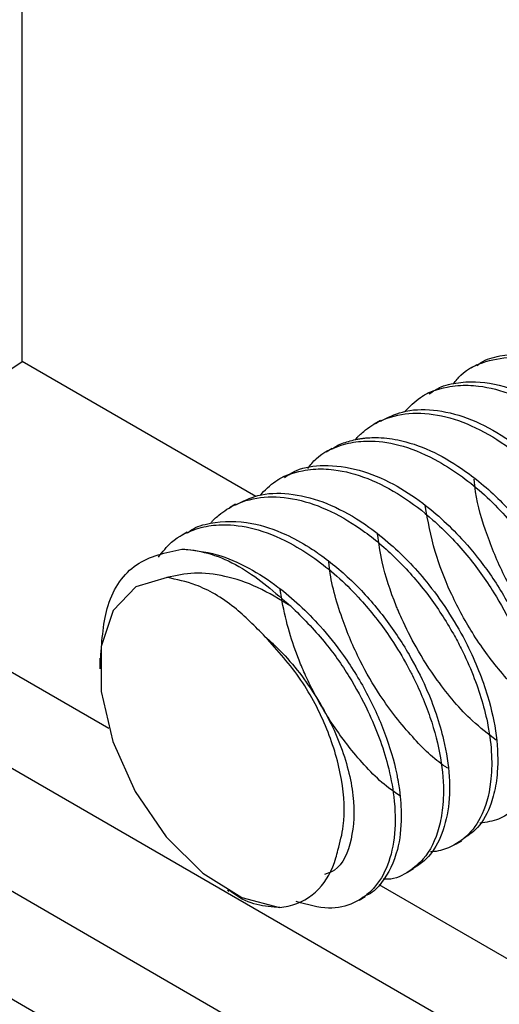
# Model space of a CAD drawing. Units: inches. Extents: x 0.2 to 8.3, y 0.2 to 10.8.
# Drawn here: x 4.4 to 4.4, y 5.8 to 5.8 of the extents above; entities that cross this region are included whole.
import ezdxf

# ---------------------------------------------------------------- set-up
doc = ezdxf.new("R2010")
doc.units = ezdxf.units.IN
doc.header["$MEASUREMENT"] = 0

msp = doc.modelspace()

# ---------------------------------------------------------------- linework, layer by layer
at = {"color": 7, "linetype": 'Continuous', "lineweight": 25}
for p, q in [((4.4068321242, 5.7778933338), (4.4068321242, 5.7904915462)), ((4.4029584854, 5.7752972298), (4.4068321242, 5.7778933338)), ((4.4103947725, 5.7758366607), (4.4068321242, 5.7778933338)), ((4.4137685847, 5.7778432375), (4.4136766661, 5.777790174)), ((4.4130321121, 5.777418081), (4.4129400984, 5.7773649626)), ((4.4122956254, 5.7769929162), (4.412203401, 5.7769396762)), ((4.4115589024, 5.7765676151), (4.4114669408, 5.7765145268)), ((4.4108224056, 5.7761424445), (4.4107303877, 5.7760893237)), ((4.4100859156, 5.7757172779), (4.4099936912, 5.7756640379)), ((4.4093491805, 5.7752919698), (4.4092572338, 5.7752388901)), ((4.4026186603, 5.7740343597), (4.4379521188, 5.7536367882)), ((4.4080142894, 5.7733728164), (4.4080142894, 5.7732105312)), ((4.4010252753, 5.7714375573), (4.4362632633, 5.7510950999)), ((4.4134451531, 5.770536064), (4.4135371256, 5.7705891586)), ((4.4114598631, 5.7700410051), (4.4114606566, 5.7700414632)), ((4.4127086192, 5.770110872), (4.4128006524, 5.7701640017)), ((4.4099622282, 5.7698362366), (4.4099879368, 5.7698213905)), ((4.4119719197, 5.7696855844), (4.4120641482, 5.7697388268))]:
    msp.add_line(p, q, dxfattribs=at)
at = {"color": 8, "linetype": 'Continuous', "lineweight": 25}
for p, q in [((4.4081523946, 5.7722988499), (4.4029584854, 5.7752972298)), ((4.4014419081, 5.7728397154), (4.4363361878, 5.7526956765)), ((4.4552928467, 5.7450852462), (4.41227648, 5.7699180661))]:
    msp.add_line(p, q, dxfattribs=at)
at = {"color": 7, "linetype": 'Continuous', "lineweight": 25, "flags": 128}
msp.add_lwpolyline([(4.4090426107, 5.7746000699), (4.4085664397, 5.7744609809), (4.4082209367, 5.7740995901), (4.4080384391, 5.7735497217), (4.4080360276, 5.7728628405), (4.408213928, 5.7721032349), (4.4085554897, 5.7713420001), (4.4090287443, 5.7706503836), (4.4095893978, 5.7700931171), (4.4101849758, 5.7697223577), (4.4107597355, 5.7695728065)], dxfattribs=at)
at = {"color": 7, "linetype": 'Continuous', "lineweight": 25}
for points, knots in [([(4.4137735922236, 5.777835344147179), (4.413790764244647, 5.777848753354198), (4.413889219921108, 5.777925634959703), (4.414204154882935, 5.77801063734266), (4.414685817075237, 5.778023520257106), (4.415212203120303, 5.777850138547112), (4.415545361025209, 5.777669435915055), (4.415711496383999, 5.777560577277565), (4.415761702855068, 5.777526061476698), (4.415952781104328, 5.777392580642229), (4.416303557863476, 5.777100767338983), (4.416770471953396, 5.776576353843943), (4.417084062578829, 5.776106901402169), (4.417307646120834, 5.775697859375286), (4.417529431595673, 5.77522061070392), (4.417701304582304, 5.774662967164281), (4.417777184425939, 5.774098397084568), (4.417766955021308, 5.773603250243304), (4.417638193834771, 5.773155458782087), (4.417438637569984, 5.772848050254992), (4.417267613648368, 5.772761401010546), (4.417210166576416, 5.772732295460086)], [0, 0, 0, 0, 0.0108190747384786, 0.0620310980946748, 0.1577098433179322, 0.2308557304970886, 0.2819406100498046, 0.2962711587811403, 0.3006275031373764, 0.3031108772458272, 0.3769282535408744, 0.4506817674075225, 0.5227757905707514, 0.5502497758821777, 0.5961504269264043, 0.689382726088639, 0.7429139542043365, 0.8057010306310662, 0.8892462492273097, 0.9627977266012593, 1, 1, 1, 1]), ([(4.413411149957935, 5.777555230278185), (4.413447766307904, 5.777601010175918), (4.413579010791089, 5.77776509968847), (4.413897029707023, 5.777910160931129), (4.414344832996289, 5.777982299397364), (4.41485278036729, 5.777900967332081), (4.415332117859775, 5.777695668768365), (4.415865214828083, 5.777351920833672), (4.416373795305831, 5.776890144675566), (4.416812872547739, 5.776333005442162), (4.417047497286246, 5.775953357521062), (4.417157465566117, 5.775749901582095), (4.417297472019714, 5.775478255397307), (4.417488576628581, 5.775029022182069), (4.417650223414609, 5.774405880947551), (4.417686146104421, 5.773948793448834), (4.417665024974495, 5.773600626809959), (4.417598609421066, 5.773236304968346), (4.41742999766707, 5.772894520424817), (4.417143813940219, 5.772658309744407), (4.416936294767682, 5.772545463037524), (4.416782597933683, 5.772555554596499), (4.416759346868169, 5.772557081234964)], [0, 0, 0, 0, 0.0246803408916199, 0.0884620828636838, 0.151852214260613, 0.2156761277296571, 0.2822685268243732, 0.3276805959893904, 0.4125475656022656, 0.477181820852483, 0.521524372227822, 0.534395728301706, 0.54105360508891, 0.6063020405849772, 0.6714791107297238, 0.7351914408055708, 0.7593759888818269, 0.8000546851351453, 0.8821967094514356, 0.9297510766996758, 0.9893728304256685, 1, 1, 1, 1]), ([(4.412666447419381, 5.777126417614634), (4.412742946447985, 5.777205543032303), (4.412923069938253, 5.777391850579728), (4.41321829566805, 5.777494024813574), (4.413522939557774, 5.777537048367863), (4.413849910822671, 5.777528449925127), (4.414306520462375, 5.777409956391978), (4.414720301205637, 5.777194342251731), (4.415066304615084, 5.776956848122544), (4.415434373475079, 5.776657124705182), (4.415857518069337, 5.776204105803668), (4.416230615662073, 5.775672528402527), (4.41655768543263, 5.775085286907013), (4.416808323572232, 5.774443926377902), (4.416941958915929, 5.773780604335079), (4.416947232670074, 5.773348727609685), (4.416902728385237, 5.773017852348008), (4.416820106545621, 5.772714939215273), (4.41669313215506, 5.772502438363867), (4.416576640645442, 5.772378231298363), (4.416484010837818, 5.772291816414997), (4.416312859535203, 5.772173094817729), (4.416124276552275, 5.772147593453299), (4.416025909324151, 5.772134291624611)], [0, 0, 0, 0, 0.0472260987874489, 0.1111978792485405, 0.1345377775457997, 0.176615705642598, 0.2415662699169791, 0.3051788233194251, 0.3278850479077615, 0.3702293885962784, 0.4446627498490318, 0.4994953069595743, 0.5470391579597754, 0.6291053845558993, 0.6938272317670781, 0.7574973585568576, 0.7793331999246323, 0.822728222057898, 0.8879345855622883, 0.8946459364333033, 0.9075282762083674, 0.9517655993768781, 1, 1, 1, 1]), ([(4.413041988850793, 5.777401036770878), (4.413100352657688, 5.77744048191983), (4.413201548020202, 5.777508874753678), (4.413417910953179, 5.777564887141196), (4.413750516926793, 5.777605637289604), (4.414202708934642, 5.777530193926349), (4.414684292217136, 5.777322557256424), (4.415183608794443, 5.777008241805815), (4.415691534462219, 5.776556354326592), (4.416174793321406, 5.77595969253452), (4.416434439969819, 5.775531549126754), (4.416574203627428, 5.775258554291518), (4.416676564963433, 5.77504824298174), (4.416842216651516, 5.774647482349252), (4.416945956025579, 5.774270053568063), (4.416992885067847, 5.774005069722147), (4.417021998519296, 5.773809449782752), (4.417045480308051, 5.773452450505084), (4.416990267731244, 5.7729409432825), (4.41679587310383, 5.772560326525197), (4.416603098775647, 5.772346010224162), (4.416499083314472, 5.77230855177261), (4.416477946182811, 5.772300939786724)], [0, 0, 0, 0, 0.0351013004405322, 0.0608611571424834, 0.1087343508385332, 0.1935449536513912, 0.2550907921586038, 0.309139504448678, 0.4018048227321985, 0.4744875262560074, 0.5471628267722796, 0.5556593397979628, 0.5708057884827498, 0.6210030895623457, 0.694829215872327, 0.7030143648439767, 0.7177955304277274, 0.7671027444218758, 0.840210955997357, 0.9366084412345632, 0.9871181100514029, 1, 1, 1, 1]), ([(4.411921002251336, 5.776704912122381), (4.411928191703738, 5.776716269204385), (4.411943981210445, 5.776741211677388), (4.411986943574969, 5.776778919865285), (4.412094891549256, 5.77687800251856), (4.412330552452245, 5.777023473231245), (4.412724921215633, 5.777126870814425), (4.413222332234792, 5.777090700971502), (4.413747118104359, 5.776907306600809), (4.414275053377279, 5.77658852137663), (4.414784998454183, 5.776151191564808), (4.415246303218917, 5.775618920655952), (4.415551660677045, 5.775148920536193), (4.415770292565841, 5.77473804664128), (4.415982037819508, 5.774267794646491), (4.416147208536582, 5.773709487422869), (4.416212591828407, 5.773166402094837), (4.416196773104606, 5.772669492777617), (4.416066009702047, 5.772221344575269), (4.415802138561282, 5.771880451071456), (4.415537772535227, 5.771746814300466), (4.415354847300259, 5.771697643749079), (4.415289666329445, 5.771697997246143), (4.415271236731702, 5.771698097195693)], [0, 0, 0, 0, 0.0054613256163579, 0.0119941871263139, 0.0247717624762676, 0.0690202535416927, 0.1333419537005137, 0.1984558601962741, 0.2626274239073187, 0.3262026501567672, 0.3911961761036344, 0.455967978773898, 0.5193257726108366, 0.5425527855912743, 0.5839962184125784, 0.6634196659824771, 0.7128797274541475, 0.7621979420681699, 0.8417707390716814, 0.9057370387828614, 0.9696967694488009, 0.9914319111481154, 1, 1, 1, 1]), ([(4.412300912156412, 5.776982782926424), (4.41240737091199, 5.777037464676652), (4.41264566884158, 5.777159864640796), (4.413100407632013, 5.7771749969022), (4.413615087277937, 5.777056247584915), (4.414031410781469, 5.776848136217759), (4.414377901931417, 5.776617456145844), (4.4147619617621, 5.776313129484308), (4.415186790110523, 5.775864227499864), (4.415567764820228, 5.77532862737754), (4.415890581774673, 5.774760624259993), (4.416147377593765, 5.774122250724785), (4.416290992138706, 5.773462695518625), (4.416304551808262, 5.773025398333251), (4.416266528281872, 5.772687790531831), (4.416189406759182, 5.772380583787679), (4.416024378675694, 5.772062132385063), (4.415829538873465, 5.771932298122723), (4.415741278997041, 5.771873484903768)], [0, 0, 0, 0, 0.0596576328204659, 0.133538010172578, 0.2071781867756655, 0.2792058626815732, 0.3056694455401928, 0.3527140024245998, 0.4432415969301808, 0.4992445512235202, 0.5556619787849523, 0.645753468053752, 0.7184742100764167, 0.7911874837276276, 0.8159926462007963, 0.8649264456340723, 0.9388134504347745, 1, 1, 1, 1]), ([(4.411187674281884, 5.776263615197118), (4.411229120128981, 5.776315759782923), (4.411364749646763, 5.776486400402502), (4.411604196065865, 5.776594275606564), (4.411892284754755, 5.776670886315512), (4.412200656977018, 5.776695616273775), (4.412650992227994, 5.776622901329587), (4.413125803197097, 5.776418085632148), (4.413658353212866, 5.77607395538958), (4.414165733966763, 5.77561281808641), (4.414604012613382, 5.775056025709654), (4.414837978746457, 5.774677305094199), (4.414947992736922, 5.774473844038019), (4.415081981735517, 5.774213726458362), (4.415279704520485, 5.773753774399577), (4.415439735128746, 5.773137387747368), (4.415482748910896, 5.772577071418583), (4.415427160948791, 5.772084687321398), (4.415258633146117, 5.771670362654201), (4.414981192669562, 5.771409274472436), (4.41474355803347, 5.771278552296508), (4.414588642514598, 5.771286031390355), (4.414552447576415, 5.771287778828839)], [0, 0, 0, 0, 0.0279561426687301, 0.0914851164766357, 0.1136487809005745, 0.1565335304453545, 0.2186832278606281, 0.2854332868753107, 0.3301355163957715, 0.4149911228914261, 0.4794753510195964, 0.5233287695453057, 0.5362713383354294, 0.5432113996674865, 0.6043221582702555, 0.676586092620168, 0.7342606954576703, 0.7921373673143737, 0.8641518367238453, 0.9289918090673653, 0.9834094279254364, 1, 1, 1, 1]), ([(4.411563618309883, 5.776560229058055), (4.411578993167151, 5.776572542565296), (4.411650247874421, 5.776629609459548), (4.411776546596702, 5.776667549169914), (4.411903401326445, 5.776702410643216), (4.411973168840379, 5.776715110121724), (4.412009952478173, 5.776720614549994), (4.412028849658546, 5.776723090095499), (4.412037734597781, 5.776724174975538), (4.412041343916274, 5.776724602065383), (4.412042248539922, 5.776724708261717), (4.412042485617487, 5.776724736037215), (4.412042561064022, 5.776724744871057), (4.412042598789216, 5.776724749286875), (4.412042617257034, 5.776724751448248), (4.412042645295495, 5.776724754729483), (4.412042750059032, 5.776724766987024), (4.412043192452055, 5.776724818699201), (4.412064169951946, 5.776727261335614), (4.412124913661549, 5.776732970206329), (4.412293865399622, 5.776738242538488), (4.412607285466292, 5.77670416378804), (4.413050654449584, 5.776556799983293), (4.413581735810864, 5.776252867412318), (4.414122685776285, 5.775802822873065), (4.414721465395258, 5.775107098869721), (4.415201846016698, 5.774273737449108), (4.415476304812247, 5.773462566213921), (4.415557867353367, 5.772930330442775), (4.415562264712455, 5.7725970450314), (4.415535643134874, 5.772250425697997), (4.415426490263343, 5.771877757784898), (4.415228892213329, 5.771569932504771), (4.415056689181894, 5.771487383287029), (4.4149989179544, 5.771459689409647)], [0, 0, 0, 0, 0.0097757708566467, 0.0453057663276868, 0.0642388574139121, 0.0742487380984522, 0.0793894178569535, 0.0819936758450356, 0.0833042819298022, 0.0836328164170459, 0.0837150052141923, 0.0837355558617756, 0.0837458317028053, 0.0837509697526326, 0.0837535388098761, 0.0837546349343816, 0.0837643350712253, 0.0838034767836472, 0.0839655022726849, 0.0937613946636184, 0.1124984246493556, 0.1620086672946341, 0.2318473367892419, 0.298176228587035, 0.382706601243821, 0.462826423922418, 0.5841217524007136, 0.6742220124259978, 0.7432384370680354, 0.7791080747011917, 0.8065195596994502, 0.8897736995260987, 0.963020925779516, 1, 1, 1, 1]), ([(4.410457083826153, 5.775851313703067), (4.410533965484791, 5.77593061968355), (4.410714601820231, 5.776116952053931), (4.411010123262563, 5.776218794038019), (4.411314924666387, 5.776261490693599), (4.411641976228264, 5.776252585320114), (4.412098117928454, 5.77613364379879), (4.412612375892514, 5.775865555672839), (4.413129966188318, 5.775472928049699), (4.413614055705554, 5.774971280554857), (4.414021250593038, 5.774403955625676), (4.414372978495416, 5.773758276430928), (4.414612765084208, 5.773114049843302), (4.41473295605276, 5.772478344077797), (4.414738476998882, 5.771944749109068), (4.41463361848708, 5.771477435373039), (4.414482770094802, 5.771225954354665), (4.414366748718864, 5.771102447093624), (4.414274161784657, 5.771015987710977), (4.414102856916276, 5.770897142461243), (4.413913795628773, 5.770871850796931), (4.413815815433263, 5.77085874350116)], [0, 0, 0, 0, 0.0474176519298532, 0.1114095485386077, 0.134615089407021, 0.1768423398433496, 0.2418006008858144, 0.3050323913639272, 0.3650767124943746, 0.4350739748916728, 0.4994374448544247, 0.5548031238521113, 0.6368017505284296, 0.6949447873502289, 0.7577671503584663, 0.8229178896060076, 0.888133830916817, 0.8945428555599616, 0.9073258358341946, 0.9519720147701526, 1, 1, 1, 1]), ([(4.410832153827799, 5.77612559769952), (4.410891251087613, 5.776164197900185), (4.411064430121117, 5.776277312204725), (4.411450169284183, 5.776329547767817), (4.411952497745519, 5.776269008955812), (4.412470797062038, 5.776054319288877), (4.413017581624157, 5.775700707897474), (4.413525626712176, 5.775232103671985), (4.413985699177631, 5.774651125938352), (4.414338962427145, 5.774065502560163), (4.41461598119105, 5.773433814926616), (4.414736940791086, 5.772991312765868), (4.414783272963339, 5.772728636197502), (4.414812447249178, 5.772533018307385), (4.414835879883103, 5.772174465526265), (4.414779673529798, 5.771662521028657), (4.414584672403497, 5.771282744408487), (4.414392380594512, 5.771069334078862), (4.414288687011062, 5.771032143822417), (4.414268460339152, 5.771024889418716)], [0, 0, 0, 0, 0.0352330827064295, 0.1032472779570449, 0.1824443859122465, 0.2553103662461542, 0.3180370955233272, 0.4109512767956137, 0.4766473449454906, 0.5477594646789403, 0.6215108723899523, 0.6953437957060137, 0.7029193200649384, 0.7174980279910628, 0.7676192386935484, 0.8407558845364905, 0.9368257501922402, 0.9876771080563572, 1, 1, 1, 1]), ([(4.415535424994042, 5.772972211657146), (4.415512567400148, 5.772986739026711), (4.415324585626712, 5.773106212699522), (4.414984812389866, 5.773442348539802), (4.414555039376431, 5.773976326591314), (4.414190046019698, 5.774587800022511), (4.413915796154828, 5.775240075691256), (4.41375888183108, 5.775760363240718), (4.413733856367976, 5.77603782747302), (4.413728126663729, 5.776101354289029)], [0, 0, 0, 0, 0.0262982262560027, 0.2162776726419604, 0.3992696780902215, 0.57951584256224, 0.7612636931207882, 0.9453401351385711, 0.9999999999999999, 0.9999999999999999, 0.9999999999999999, 0.9999999999999999]), ([(4.410091005107459, 5.775707498020269), (4.410198640525334, 5.775762441308875), (4.410438312531606, 5.775884783642575), (4.410894609036572, 5.775899021199412), (4.411409515124989, 5.775779068176416), (4.411825626891885, 5.775570245774324), (4.412172073547873, 5.775338969880915), (4.412555181030753, 5.775034661583573), (4.41297984736347, 5.774585238405276), (4.413359700514048, 5.774050364415872), (4.413682672071325, 5.773481269616932), (4.413938994161414, 5.772842742450304), (4.414081883607781, 5.772182394275252), (4.414094719268322, 5.771745838483342), (4.414056177778757, 5.771408635192472), (4.413978508913184, 5.771101927288658), (4.413813300491629, 5.770784897049198), (4.413618943193568, 5.77065620504237), (4.413531351690628, 5.770598207084966)], [0, 0, 0, 0, 0.0602316276404232, 0.1341178891000708, 0.2077484247336026, 0.2797730790541563, 0.3061607801047866, 0.3532933489544085, 0.4434634816952979, 0.4998047493578133, 0.5558322943854992, 0.6463326544736512, 0.7190488561148438, 0.7917575902857296, 0.81644408259249, 0.8655060582958107, 0.939387269695524, 0.9999999999999999, 0.9999999999999999, 0.9999999999999999, 0.9999999999999999]), ([(4.409710341908418, 5.775427429363326), (4.40971807263933, 5.775440153637577), (4.409728772871746, 5.775457765515853), (4.409749343802309, 5.775477270611456), (4.409780543269585, 5.775508078225973), (4.409886450203977, 5.775601092861113), (4.410121019708443, 5.775749165352346), (4.410517421084297, 5.775851138559354), (4.411014765059889, 5.775814659206289), (4.411539673652794, 5.775630569054028), (4.412067567519711, 5.775311269692522), (4.412577380820186, 5.774873463424346), (4.413038417011449, 5.774340855556177), (4.413343420737259, 5.773870816190937), (4.413561825708621, 5.773459862247631), (4.413772896393725, 5.772990424870749), (4.413937863780768, 5.772432123171801), (4.414002978079437, 5.771889402811843), (4.413986783808753, 5.771392016687146), (4.413855609659817, 5.770944218681784), (4.413591190673039, 5.770603704900483), (4.413326597858488, 5.770470757016177), (4.413144612059877, 5.770421902987244), (4.413080496430823, 5.77042228657655), (4.413063019003984, 5.770422391140041)], [0, 0, 0, 0, 0.0060061832178265, 0.0083132574519695, 0.0122325319870569, 0.0249067475400066, 0.0695569053784533, 0.1338827830142233, 0.1989935245654554, 0.2631547099040292, 0.3267330714549137, 0.3917265454570723, 0.4564908857281475, 0.519844547568696, 0.5430347452684925, 0.5845179415868371, 0.6636708221036598, 0.7133872731514903, 0.7626129733478508, 0.8422822941061223, 0.906243658519966, 0.9701984549287204, 0.9918763282623122, 1, 1, 1, 1]), ([(4.414802799919647, 5.772547432485101), (4.414753230474215, 5.77258104824655), (4.414520206762057, 5.772739074414715), (4.414133210880366, 5.773140610499406), (4.413695049871762, 5.773736156536208), (4.413359390563961, 5.77436356765921), (4.41310114882913, 5.775026799652806), (4.41302234917868, 5.775465402185096), (4.412980509483386, 5.775698283881935)], [0, 0, 0, 0, 0.0566793030352356, 0.2664468299109373, 0.4575473743373794, 0.6372727551020392, 0.8074052700062297, 1, 1, 1, 1]), ([(4.409355435764624, 5.775282225509475), (4.409374121487386, 5.775297391253376), (4.409472007731596, 5.775376837883837), (4.409791118668527, 5.775459246502683), (4.410272627609031, 5.775471722291583), (4.41079708093139, 5.775296574821144), (4.411127051966617, 5.77511728840256), (4.411299183434493, 5.775004681519853), (4.411528376077578, 5.774845860430797), (4.411891869282956, 5.774541966977812), (4.412356281490923, 5.774018056301184), (4.412725087645997, 5.773464029798597), (4.413049288825598, 5.772828331376738), (4.413267394680902, 5.772187169131212), (4.413363133338844, 5.771550860394384), (4.413342460447004, 5.771023232482195), (4.413209397577848, 5.77058660625153), (4.413014907891361, 5.770305636829351), (4.412855135407114, 5.770203389595619), (4.412798652445948, 5.770167243030338)], [0, 0, 0, 0, 0.0119289621053629, 0.0624905609851472, 0.158851155201525, 0.2319697391809647, 0.281395070915353, 0.2961492595980006, 0.3042499544921276, 0.3780835951471064, 0.4518222811338641, 0.5231225604810845, 0.5825630655966961, 0.6749957936720881, 0.7439427051966692, 0.8160352081489628, 0.8902426609742689, 0.9611984532438759, 1, 1, 1, 1]), ([(4.408910471733337, 5.77491079357017), (4.40897317545336, 5.774991592875975), (4.409129033260629, 5.775192429487051), (4.409395831492102, 5.775319838260608), (4.409684576874667, 5.775395386488809), (4.409992594847833, 5.77541993068639), (4.410443126854304, 5.775346685977648), (4.410917497983021, 5.775141695622582), (4.411450392977353, 5.774796958458078), (4.411957687724446, 5.774335476414706), (4.412395175678485, 5.773779014587802), (4.412628493404886, 5.77340120069021), (4.412738549526996, 5.773197728991801), (4.412879723769972, 5.772923516174126), (4.413071007149766, 5.772472322573725), (4.413231691361125, 5.77184945279623), (4.413266803000957, 5.771393091499231), (4.4132451119416, 5.771045331212538), (4.413178140734113, 5.770682155670785), (4.413008864959561, 5.770340899615722), (4.412722657972371, 5.770106198561941), (4.412515408423592, 5.769993889435217), (4.412362631636458, 5.77000422363734), (4.412339494776626, 5.770005788672123)], [0, 0, 0, 0, 0.0421118966413935, 0.1046742979192931, 0.1264788004565812, 0.1687359427203003, 0.2297957083296377, 0.2956628236418609, 0.3395260035890991, 0.4232526913495899, 0.4867473053482669, 0.5295571377575891, 0.5423982234865825, 0.5495176053463903, 0.613636246658757, 0.6776700947803538, 0.7402670546416156, 0.7639380721130203, 0.8040130427606778, 0.8844805024009769, 0.9314341001289396, 0.9896162261014805, 1, 1, 1, 1]), ([(4.414064741389049, 5.772122800434752), (4.413942438220873, 5.772215793657257), (4.413625738670425, 5.772456596182666), (4.413204600305297, 5.772955469026854), (4.412853197950607, 5.773500916973728), (4.412666500660214, 5.773869561219583), (4.412573671776528, 5.774082957150259), (4.412456812934772, 5.774368559732451), (4.412320827996024, 5.774765398150186), (4.412273010089584, 5.775123524358055), (4.412254182232312, 5.7752645332317)], [0, 0, 0, 0, 0.1405697751058143, 0.3640002564643502, 0.5195796220188245, 0.6432418105354024, 0.6794385424764757, 0.6985083903321752, 0.881290474255699, 0.9999999999999999, 0.9999999999999999, 0.9999999999999999, 0.9999999999999999]), ([(4.408029189436207, 5.773371475790194), (4.408048860478492, 5.773654454769664), (4.408090784305362, 5.774257552540055), (4.408535466976454, 5.774879270268973), (4.409020821651068, 5.774982023390809), (4.409265130774434, 5.775033745412727)], [0, 0, 0, 0, 0.3050819453734654, 0.6502046243361859, 1, 1, 1, 1]), ([(4.409265129515457, 5.775033741313614), (4.409295813091439, 5.775032060547722), (4.409584627455644, 5.775016240053636), (4.410164238404191, 5.774827494617762), (4.410686815272927, 5.774375414865081), (4.41093188342029, 5.77416340711258)], [0, 0, 0, 0, 0.0593757090710074, 0.5588839343395753, 1, 1, 1, 1]), ([(4.409265133904317, 5.775033743847249), (4.409442842204316, 5.775017690896809), (4.409773704135502, 5.7749878030965), (4.410277728357993, 5.774767035219551), (4.410815385942581, 5.774420193024014), (4.411312012545745, 5.773959187200799), (4.411770202933453, 5.773382688111089), (4.41212370437739, 5.772802856512736), (4.412406721298552, 5.772157336350354), (4.412522857436389, 5.77173042077056), (4.412561186722586, 5.771522648064438), (4.412564074020456, 5.771506700366035), (4.41257320868146, 5.771454401532009), (4.412602351770184, 5.771263632373593), (4.412626682989029, 5.770900010079806), (4.41256907014429, 5.770384091812042), (4.412373457401676, 5.770005152049279), (4.41218164751691, 5.769792650447299), (4.412078291467011, 5.769755733724802), (4.412058975801602, 5.769748834553826)], [0, 0, 0, 0, 0.0882795551784846, 0.1643611700220412, 0.2340457175232541, 0.3408994988657003, 0.4074505032569252, 0.4909907314031306, 0.5754188250666105, 0.6584034113742105, 0.65917575121233, 0.6605221290869362, 0.6649369759738175, 0.6806539405497639, 0.7395778756595713, 0.8217544694923248, 0.9292995240968737, 0.9867871620664034, 1, 1, 1, 1]), ([(4.413325750454985, 5.771694352279684), (4.413311243790562, 5.771703466262737), (4.413127781861158, 5.771818728384125), (4.412763686711951, 5.772175711382032), (4.412324265251497, 5.772729471058291), (4.41196097179305, 5.773355541124049), (4.411685846492647, 5.774015509277707), (4.411534644551488, 5.774541118855782), (4.411511608789448, 5.77481991152177), (4.411508953722979, 5.774852044735246)], [0, 0, 0, 0, 0.0165858489197764, 0.2097568231356152, 0.4238987273094207, 0.5799947761710362, 0.760715781465742, 0.9724204693533233, 1, 1, 1, 1]), ([(4.410931923825193, 5.774163373156346), (4.41076270856491, 5.774266558714833), (4.410428692203853, 5.774470238127093), (4.409927503718968, 5.774634271518972), (4.409454810819496, 5.774693068836466), (4.409176984489073, 5.77463071111069), (4.409040005697059, 5.774599966415121)], [0, 0, 0, 0, 0.2601738916758569, 0.5135608714854465, 0.7601672810833567, 1, 1, 1, 1]), ([(4.410539666018384, 5.773699014859745), (4.410384905583624, 5.773855755345446), (4.410045311107468, 5.774199694694133), (4.409518265386813, 5.77450348695149), (4.409188022899377, 5.774570988328114), (4.409045270754865, 5.77460016678527)], [0, 0, 0, 0, 0.3221999832349446, 0.7070110309096355, 1, 1, 1, 1]), ([(4.412592142162518, 5.771273981558394), (4.412535147400571, 5.771312823144092), (4.412292203824114, 5.771478387722702), (4.411904740017183, 5.771887559965627), (4.411476356238248, 5.772477508675922), (4.41121114630118, 5.772971836326474), (4.411027868192102, 5.773402916198211), (4.410897620233085, 5.773780574387395), (4.41081564065154, 5.774123420344228), (4.41077897729906, 5.774341185127347), (4.410770052072389, 5.774405441082265), (4.410767202928101, 5.774425953108876)], [0, 0, 0, 0, 0.0650928106209956, 0.2774619925335493, 0.4592542631189128, 0.6370823038033101, 0.7022244962280347, 0.8186046943183827, 0.9460001809651116, 0.9827619755019059, 1, 1, 1, 1]), ([(4.410931925277439, 5.774163372466901), (4.411106463266924, 5.773990174917699), (4.411431423097785, 5.773667710756975), (4.411820495977627, 5.773109946760143), (4.412167293951932, 5.772475761565118), (4.412400161455716, 5.771844763668811), (4.412521467970918, 5.771212406878242), (4.412531230474571, 5.770680532586852), (4.412424492701584, 5.77020239019893), (4.412278354746065, 5.769959425436475), (4.41218790510181, 5.769859887383753), (4.412180932678448, 5.76985230199021), (4.412157666415347, 5.769827708329825), (4.412068292777392, 5.76974209015246), (4.411864125270744, 5.769613312246311), (4.411503555886878, 5.769522963616289), (4.411182816812452, 5.769614407926168), (4.411013864369243, 5.769662577110416)], [0, 0, 0, 0, 0.0966676545087538, 0.1799786095370819, 0.2562826130985097, 0.3732863144117955, 0.446149532126839, 0.5376437653743786, 0.6300948623485481, 0.7209644882238118, 0.7218032355831673, 0.7232714924572118, 0.7280965097066503, 0.7452993612184917, 0.809851527092258, 0.899837432879603, 1, 1, 1, 1]), ([(4.410539666018384, 5.773699014859745), (4.41058851532624, 5.773655075407691), (4.410852897933205, 5.773417265960791), (4.411288859490207, 5.772882094577517), (4.411709978025674, 5.77206908118011), (4.411919219799951, 5.771260675500627), (4.411878146655685, 5.770585991803048), (4.41170298620268, 5.770168590408594), (4.411497279616235, 5.770093900396014), (4.411444935844054, 5.770074894893711)], [0, 0, 0, 0, 0.0406489510823278, 0.2200005717387062, 0.39900229504623, 0.5792708810051209, 0.7573904944278403, 0.9382659694666545, 1, 1, 1, 1]), ([(4.41164804430398, 5.770446370941674), (4.411680811914134, 5.770565311639085), (4.411766515221488, 5.770876399664713), (4.411734659745854, 5.771513174678494), (4.411507172383767, 5.772292562730865), (4.411102591480864, 5.773074700349827), (4.410729651877373, 5.773488310359146), (4.410539666018384, 5.773699014859745)], [0, 0, 0, 0, 0.1329071830017202, 0.3476172080012861, 0.562327233000849, 0.7770372580004058, 1, 1, 1, 1]), ([(4.410758458487444, 5.769572885210872), (4.41080336450269, 5.769578971613526), (4.411033442216882, 5.769610155534044), (4.411374860943468, 5.769804076791087), (4.411582514290774, 5.770168315669373), (4.411638550998249, 5.77040608919014), (4.41164804430398, 5.770446370941674)], [0, 0, 0, 0, 0.1032911852286482, 0.5292164014902854, 0.9202434826211139, 1, 1, 1, 1]), ([(4.410760968926644, 5.769572733241341), (4.410528666085917, 5.76958891857289), (4.410277220516156, 5.769606437643689), (4.410014510559042, 5.769814764927469), (4.409994510264232, 5.769830625030901)], [0, 0, 0, 0, 0.9238692928550334, 1, 1, 1, 1])]:
    msp.add_open_spline(points, degree=3, knots=knots, dxfattribs=at)

doc.saveas('drawing.dxf')
